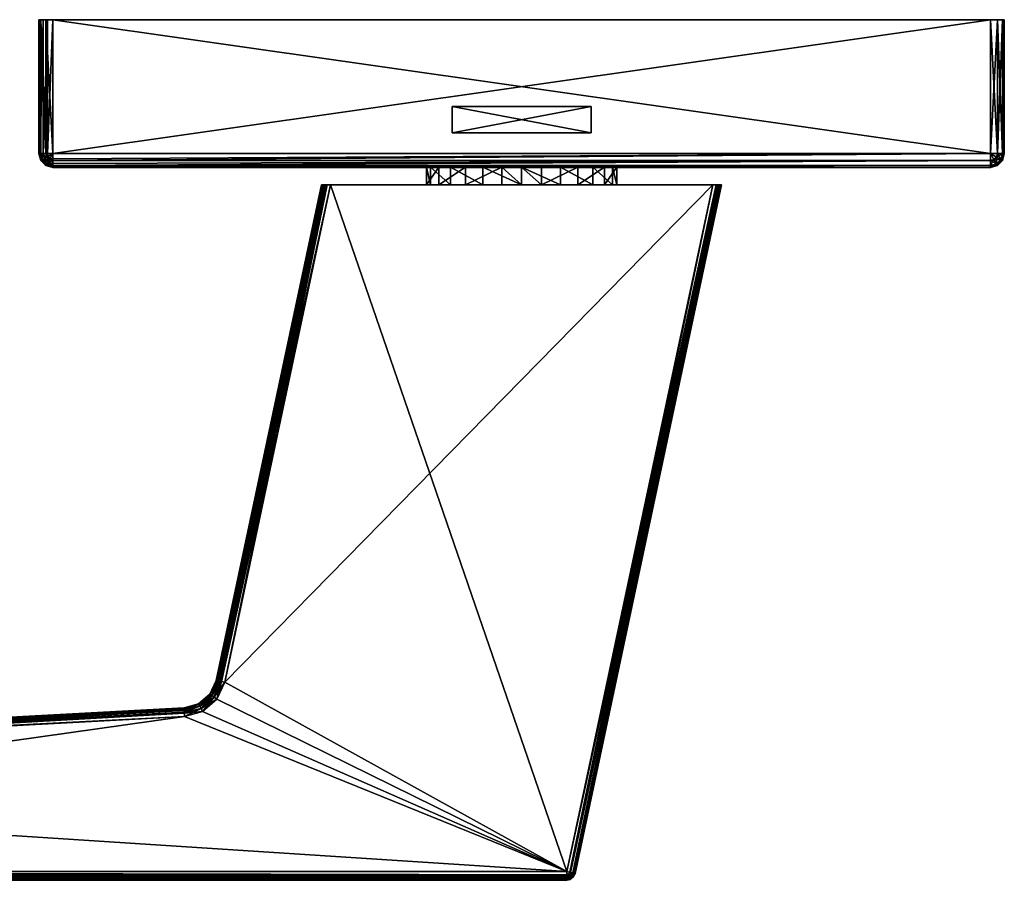
# Model space of a CAD drawing. Extents: x -183 to 183, y -229 to 0.
# Drawn here: x -129 to -72, y -50 to 0 of the extents above; entities that cross this region are included whole.
import ezdxf

# ---------------------------------------------------------------- set-up
doc = ezdxf.new("R2010")
doc.units = 0
for name, color, linetype in [('L2', 7, 'CONTINUOUS'), ('L4', 7, 'CONTINUOUS'), ('L6', 7, 'CONTINUOUS')]:
    doc.layers.add(name, color=color, linetype=linetype)

msp = doc.modelspace()

# ---------------------------------------------------------------- linework, layer by layer
at = {"layer": 'L2', "color": 254}
for points in [[(-127.75, -7.7, 77.7), (-127.75, 0, 77.7), (-127.75, -7.7, 1.300002)], [(-127.75, -7.7, 1.300002), (-127.75, 0, 77.7), (-127.75, 0, 1.300002)], [(-72.25, 0, 1.300002), (-73.05, 0, 0.499999), (-127.75, 0, 1.300002)], [(-72.25, 0, 1.300002), (-127.75, 0, 1.300002), (-72.25, 0, 77.7)], [(-72.25, 0, 77.7), (-127.75, 0, 1.300002), (-127.75, 0, 77.7)], [(-127.2561, 0, 0.560897), (-127.6891, 0, 0.993853), (-127.75, 0, 1.300002)], [(-127.2561, 0, 0.560897), (-127.75, 0, 1.300002), (-126.95, 0, 0.499999)], [(-126.95, 0, 0.499999), (-127.75, 0, 1.300002), (-73.05, 0, 0.499999)], [(-126.95, 0, 78.5), (-72.25, 0, 77.7), (-127.75, 0, 77.7)], [(-126.95, 0, 78.5), (-127.75, 0, 77.7), (-127.35, 0, 78.39282)], [(-127.35, 0, 78.39282), (-127.75, 0, 77.7), (-127.6428, 0, 78.1)], [(-127.75, -7.7, 1.300002), (-127.75, 0, 1.300002), (-127.6891, 0, 0.993853)], [(-127.75, -7.7, 1.300002), (-127.6891, 0, 0.993853), (-127.6891, -7.7, 0.993853)], [(-127.6428, -7.7, 78.1), (-127.6428, 0, 78.1), (-127.75, 0, 77.7)], [(-127.6428, -7.7, 78.1), (-127.75, 0, 77.7), (-127.75, -7.7, 77.7)], [(-127.5157, 0, 0.734316), (-127.6891, 0, 0.993853), (-127.2561, 0, 0.560897)], [(-127.6891, -7.7, 0.993853), (-127.6891, 0, 0.993853), (-127.5157, 0, 0.734316)], [(-127.6891, -7.7, 0.993853), (-127.5157, 0, 0.734316), (-127.5157, -7.7, 0.734316)], [(-127.35, -7.7, 78.39282), (-127.35, 0, 78.39282), (-127.6428, 0, 78.1)], [(-127.35, -7.7, 78.39282), (-127.6428, 0, 78.1), (-127.6428, -7.7, 78.1)], [(-127.5157, -7.7, 0.734316), (-127.5157, 0, 0.734316), (-127.2561, 0, 0.560897)], [(-127.5157, -7.7, 0.734316), (-127.2561, 0, 0.560897), (-127.2561, -7.7, 0.560897)], [(-126.95, -7.7, 78.5), (-126.95, 0, 78.5), (-127.35, 0, 78.39282)], [(-126.95, -7.7, 78.5), (-127.35, 0, 78.39282), (-127.35, -7.7, 78.39282)], [(-127.2561, -7.7, 0.560897), (-127.2561, 0, 0.560897), (-126.95, 0, 0.499999)], [(-127.2561, -7.7, 0.560897), (-126.95, 0, 0.499999), (-126.95, -7.7, 0.499999)], [(-126.95, -7.7, 0.499999), (-126.95, 0, 0.499999), (-73.05, -7.7, 0.499999)], [(-73.05, -7.7, 0.499999), (-126.95, 0, 0.499999), (-73.05, 0, 0.499999)], [(-73.05, -7.7, 78.5), (-73.05, 0, 78.5), (-126.95, -7.7, 78.5)], [(-126.95, -7.7, 78.5), (-73.05, 0, 78.5), (-126.95, 0, 78.5)], [(-73.05, 0, 78.5), (-72.25, 0, 77.7), (-126.95, 0, 78.5)], [(-72.65, 0, 0.60718), (-73.05, 0, 0.499999), (-72.25, 0, 1.300002)], [(-72.65, 0, 78.39282), (-72.35718, 0, 78.1), (-73.05, 0, 78.5)], [(-73.05, 0, 78.5), (-72.35718, 0, 78.1), (-72.25, 0, 77.7)], [(-72.65, -7.7, 78.39282), (-72.65, 0, 78.39282), (-73.05, 0, 78.5)], [(-72.65, -7.7, 78.39282), (-73.05, 0, 78.5), (-73.05, -7.7, 78.5)], [(-73.05, -7.7, 0.499999), (-73.05, 0, 0.499999), (-72.65, 0, 0.60718)], [(-73.05, -7.7, 0.499999), (-72.65, 0, 0.60718), (-72.65, -7.7, 0.60718)], [(-72.25, 0, 1.300002), (-72.35718, 0, 0.899999), (-72.65, 0, 0.60718)], [(-72.35718, -7.7, 78.1), (-72.35718, 0, 78.1), (-72.65, 0, 78.39282)], [(-72.35718, -7.7, 78.1), (-72.65, 0, 78.39282), (-72.65, -7.7, 78.39282)], [(-72.65, -7.7, 0.60718), (-72.65, 0, 0.60718), (-72.35718, 0, 0.899999)], [(-72.65, -7.7, 0.60718), (-72.35718, 0, 0.899999), (-72.35718, -7.7, 0.899999)], [(-72.25, -7.7, 77.7), (-72.25, 0, 77.7), (-72.35718, 0, 78.1)], [(-72.25, -7.7, 77.7), (-72.35718, 0, 78.1), (-72.35718, -7.7, 78.1)], [(-72.35718, -7.7, 0.899999), (-72.35718, 0, 0.899999), (-72.25, 0, 1.300002)], [(-72.35718, -7.7, 0.899999), (-72.25, 0, 1.300002), (-72.25, -7.7, 1.300002)], [(-72.25, -7.7, 1.300002), (-72.25, 0, 1.300002), (-72.25, -7.7, 77.7)], [(-72.25, -7.7, 77.7), (-72.25, 0, 1.300002), (-72.25, 0, 77.7)], [(-127.6891, -7.7, 0.993853), (-127.6428, -8.1, 1.300002), (-127.75, -7.7, 1.300002)], [(-127.6428, -8.1, 1.300002), (-127.6428, -8.1, 77.7), (-127.75, -7.7, 77.7)], [(-127.6428, -8.1, 1.300002), (-127.75, -7.7, 77.7), (-127.75, -7.7, 1.300002)], [(-127.6428, -8.1, 77.7), (-127.55, -8.04641, 78.1), (-127.75, -7.7, 77.7)], [(-127.75, -7.7, 77.7), (-127.55, -8.04641, 78.1), (-127.6428, -7.7, 78.1)], [(-127.5157, -7.7, 0.734316), (-127.5901, -8.069552, 0.993853), (-127.6891, -7.7, 0.993853)], [(-127.5901, -8.069552, 0.993853), (-127.6428, -8.1, 1.300002), (-127.6891, -7.7, 0.993853)], [(-127.55, -8.04641, 78.1), (-127.2964, -7.9, 78.39282), (-127.6428, -7.7, 78.1)], [(-127.6428, -7.7, 78.1), (-127.2964, -7.9, 78.39282), (-127.35, -7.7, 78.39282)], [(-127.4399, -7.982843, 0.734316), (-127.5901, -8.069552, 0.993853), (-127.5157, -7.7, 0.734316)], [(-127.55, -8.04641, 78.1), (-127.15, -8.04641, 78.39282), (-127.2964, -7.9, 78.39282)], [(-127.2561, -7.7, 0.560897), (-127.4399, -7.982843, 0.734316), (-127.5157, -7.7, 0.734316)], [(-127.2151, -7.853073, 0.560897), (-127.4399, -7.982843, 0.734316), (-127.2561, -7.7, 0.560897)], [(-127.2151, -7.853073, 0.560897), (-127.2328, -8.189898, 0.734316), (-127.4399, -7.982843, 0.734316)], [(-127.35, -7.7, 78.39282), (-127.2964, -7.9, 78.39282), (-126.95, -7.7, 78.5)], [(-127.15, -8.04641, 78.39282), (-126.95, -7.7, 78.5), (-127.2964, -7.9, 78.39282)], [(-126.95, -7.7, 0.499999), (-127.2151, -7.853073, 0.560897), (-127.2561, -7.7, 0.560897)], [(-127.1031, -7.965131, 0.560897), (-127.2328, -8.189898, 0.734316), (-127.2151, -7.853073, 0.560897)], [(-127.1031, -7.965131, 0.560897), (-127.2151, -7.853073, 0.560897), (-126.95, -7.7, 0.499999)], [(-127.15, -8.04641, 78.39282), (-126.95, -8.1, 78.39282), (-126.95, -7.7, 78.5)], [(-126.95, -8.006147, 0.560897), (-127.1031, -7.965131, 0.560897), (-126.95, -7.7, 0.499999)], [(-73.05, -8.1, 0.60718), (-126.95, -8.092412, 0.618538), (-73.05, -7.7, 0.499999)], [(-73.05, -7.7, 0.499999), (-126.95, -8.092412, 0.618538), (-126.95, -8.006147, 0.560897)], [(-73.05, -7.7, 0.499999), (-126.95, -8.006147, 0.560897), (-126.95, -7.7, 0.499999)], [(-126.95, -8.1, 78.39282), (-73.05, -8.1, 78.39282), (-73.05, -7.7, 78.5)], [(-126.95, -8.1, 78.39282), (-73.05, -7.7, 78.5), (-126.95, -7.7, 78.5)], [(-73.05, -7.7, 0.499999), (-72.85, -8.04641, 0.60718), (-73.05, -8.1, 0.60718)], [(-72.70359, -7.9, 0.60718), (-72.85, -8.04641, 0.60718), (-73.05, -7.7, 0.499999)], [(-72.65, -7.7, 0.60718), (-72.70359, -7.9, 0.60718), (-73.05, -7.7, 0.499999)], [(-72.70359, -7.9, 78.39282), (-72.65, -7.7, 78.39282), (-73.05, -7.7, 78.5)], [(-72.70359, -7.9, 78.39282), (-73.05, -7.7, 78.5), (-72.85, -8.04641, 78.39282)], [(-73.05, -8.1, 78.39282), (-72.85, -8.04641, 78.39282), (-73.05, -7.7, 78.5)], [(-72.70359, -7.9, 0.60718), (-72.45, -8.04641, 0.899999), (-72.85, -8.04641, 0.60718)], [(-72.70359, -8.3, 78.1), (-72.70359, -7.9, 78.39282), (-72.85, -8.04641, 78.39282)], [(-72.65, -7.7, 0.60718), (-72.35718, -7.7, 0.899999), (-72.70359, -7.9, 0.60718)], [(-72.70359, -7.9, 0.60718), (-72.35718, -7.7, 0.899999), (-72.45, -8.04641, 0.899999)], [(-72.45, -8.04641, 78.1), (-72.65, -7.7, 78.39282), (-72.70359, -7.9, 78.39282)], [(-72.45, -8.04641, 78.1), (-72.70359, -7.9, 78.39282), (-72.70359, -8.3, 78.1)], [(-72.35718, -7.7, 78.1), (-72.65, -7.7, 78.39282), (-72.45, -8.04641, 78.1)], [(-72.35718, -7.7, 0.899999), (-72.25, -7.7, 1.300002), (-72.45, -8.04641, 0.899999)], [(-72.45, -8.04641, 0.899999), (-72.25, -7.7, 1.300002), (-72.35718, -8.1, 1.300002)], [(-72.35718, -8.1, 77.7), (-72.35718, -7.7, 78.1), (-72.45, -8.04641, 78.1)], [(-72.35718, -8.1, 77.7), (-72.35718, -8.1, 1.300002), (-72.25, -7.7, 1.300002)], [(-72.35718, -8.1, 77.7), (-72.25, -7.7, 1.300002), (-72.25, -7.7, 77.7)], [(-72.25, -7.7, 77.7), (-72.35718, -7.7, 78.1), (-72.35718, -8.1, 77.7)], [(-127.6428, -8.1, 77.7), (-127.2964, -8.3, 78.1), (-127.55, -8.04641, 78.1)], [(-127.5901, -8.069552, 0.993853), (-127.35, -8.39282, 1.300002), (-127.6428, -8.1, 1.300002)], [(-127.35, -8.39282, 1.300002), (-127.35, -8.39282, 77.7), (-127.6428, -8.1, 77.7)], [(-127.35, -8.39282, 1.300002), (-127.6428, -8.1, 77.7), (-127.6428, -8.1, 1.300002)], [(-127.35, -8.39282, 77.7), (-127.2964, -8.3, 78.1), (-127.6428, -8.1, 77.7)], [(-127.4399, -7.982843, 0.734316), (-127.3196, -8.340082, 0.993853), (-127.5901, -8.069552, 0.993853)], [(-127.3196, -8.340082, 0.993853), (-127.35, -8.39282, 1.300002), (-127.5901, -8.069552, 0.993853)], [(-127.2964, -8.3, 78.1), (-127.15, -8.04641, 78.39282), (-127.55, -8.04641, 78.1)], [(-127.2328, -8.189898, 0.734316), (-127.3196, -8.340082, 0.993853), (-127.4399, -7.982843, 0.734316)], [(-127.35, -8.39282, 77.7), (-126.95, -8.39282, 78.1), (-127.2964, -8.3, 78.1)], [(-127.3196, -8.340082, 0.993853), (-126.95, -8.5, 1.300002), (-127.35, -8.39282, 1.300002)], [(-126.95, -8.5, 1.300002), (-126.95, -8.5, 77.7), (-127.35, -8.39282, 77.7)], [(-126.95, -8.5, 1.300002), (-127.35, -8.39282, 77.7), (-127.35, -8.39282, 1.300002)], [(-126.95, -8.5, 77.7), (-126.95, -8.39282, 78.1), (-127.35, -8.39282, 77.7)], [(-127.2328, -8.189898, 0.734316), (-126.95, -8.381464, 0.907587), (-127.3196, -8.340082, 0.993853)], [(-126.95, -8.381464, 0.907587), (-126.95, -8.439104, 0.993853), (-127.3196, -8.340082, 0.993853)], [(-126.95, -8.439104, 0.993853), (-126.95, -8.5, 1.300002), (-127.3196, -8.340082, 0.993853)], [(-127.2964, -8.3, 78.1), (-126.95, -8.1, 78.39282), (-127.15, -8.04641, 78.39282)], [(-126.95, -8.39282, 78.1), (-126.95, -8.1, 78.39282), (-127.2964, -8.3, 78.1)], [(-127.1031, -7.965131, 0.560897), (-126.95, -8.092412, 0.618538), (-127.2328, -8.189898, 0.734316)], [(-126.95, -8.092412, 0.618538), (-126.95, -8.265685, 0.734316), (-127.2328, -8.189898, 0.734316)], [(-126.95, -8.265685, 0.734316), (-126.95, -8.381464, 0.907587), (-127.2328, -8.189898, 0.734316)], [(-126.95, -8.006147, 0.560897), (-126.95, -8.092412, 0.618538), (-127.1031, -7.965131, 0.560897)], [(-73.05, -8.1, 0.60718), (-126.95, -8.265685, 0.734316), (-126.95, -8.092412, 0.618538)], [(-73.05, -8.39282, 0.899999), (-126.95, -8.381464, 0.907587), (-73.05, -8.1, 0.60718)], [(-126.95, -8.381464, 0.907587), (-126.95, -8.265685, 0.734316), (-73.05, -8.1, 0.60718)], [(-126.95, -8.39282, 78.1), (-73.05, -8.39282, 78.1), (-73.05, -8.1, 78.39282)], [(-126.95, -8.39282, 78.1), (-73.05, -8.1, 78.39282), (-126.95, -8.1, 78.39282)], [(-73.05, -8.39282, 0.899999), (-126.95, -8.439104, 0.993853), (-126.95, -8.381464, 0.907587)], [(-73.05, -8.5, 1.300002), (-126.95, -8.439104, 0.993853), (-73.05, -8.39282, 0.899999)], [(-126.95, -8.5, 77.7), (-73.05, -8.5, 77.7), (-73.05, -8.39282, 78.1)], [(-126.95, -8.5, 77.7), (-73.05, -8.39282, 78.1), (-126.95, -8.39282, 78.1)], [(-73.05, -8.5, 1.300002), (-126.95, -8.5, 1.300002), (-126.95, -8.439104, 0.993853)], [(-72.85, -8.04641, 0.60718), (-72.70359, -8.3, 0.899999), (-73.05, -8.1, 0.60718)], [(-72.70359, -8.3, 78.1), (-72.85, -8.04641, 78.39282), (-73.05, -8.39282, 78.1)], [(-73.05, -8.39282, 78.1), (-72.85, -8.04641, 78.39282), (-73.05, -8.1, 78.39282)], [(-73.05, -8.1, 0.60718), (-72.70359, -8.3, 0.899999), (-73.05, -8.39282, 0.899999)], [(-72.70359, -8.3, 0.899999), (-72.65, -8.39282, 1.300002), (-73.05, -8.39282, 0.899999)], [(-72.65, -8.39282, 77.7), (-72.70359, -8.3, 78.1), (-73.05, -8.5, 77.7)], [(-73.05, -8.5, 77.7), (-72.70359, -8.3, 78.1), (-73.05, -8.39282, 78.1)], [(-73.05, -8.39282, 0.899999), (-72.65, -8.39282, 1.300002), (-73.05, -8.5, 1.300002)], [(-73.05, -8.5, 77.7), (-73.05, -8.5, 1.300002), (-72.65, -8.39282, 1.300002)], [(-73.05, -8.5, 77.7), (-72.65, -8.39282, 1.300002), (-72.65, -8.39282, 77.7)], [(-72.85, -8.04641, 0.60718), (-72.45, -8.04641, 0.899999), (-72.70359, -8.3, 0.899999)], [(-72.45, -8.04641, 0.899999), (-72.35718, -8.1, 1.300002), (-72.70359, -8.3, 0.899999)], [(-72.65, -8.39282, 77.7), (-72.45, -8.04641, 78.1), (-72.70359, -8.3, 78.1)], [(-72.70359, -8.3, 0.899999), (-72.35718, -8.1, 1.300002), (-72.65, -8.39282, 1.300002)], [(-72.35718, -8.1, 77.7), (-72.45, -8.04641, 78.1), (-72.65, -8.39282, 77.7)], [(-72.65, -8.39282, 77.7), (-72.65, -8.39282, 1.300002), (-72.35718, -8.1, 1.300002)], [(-72.65, -8.39282, 77.7), (-72.35718, -8.1, 1.300002), (-72.35718, -8.1, 77.7)], [(-126.95, -8.5, 77.7), (-126.95, -8.5, 1.300002), (-73.05, -8.5, 77.7)], [(-73.05, -8.5, 77.7), (-126.95, -8.5, 1.300002), (-73.05, -8.5, 1.300002)]]:
    msp.add_3dface(points, dxfattribs=at)
at = {"layer": 'L4', "color": 10}
for points in [[(-104, -5, 78.51), (-96, -5, 78.51), (-104, -5, 78.41)], [(-104, -5, 78.41), (-96, -5, 78.51), (-96, -5, 78.41)], [(-104, -6.5, 78.51), (-104, -5, 78.51), (-104, -6.5, 78.41)], [(-104, -6.5, 78.41), (-104, -5, 78.51), (-104, -5, 78.41)], [(-104, -5, 78.51), (-104, -6.5, 78.51), (-96, -5, 78.51)], [(-96, -5, 78.51), (-104, -6.5, 78.51), (-96, -6.5, 78.51)], [(-104, -6.5, 78.41), (-104, -5, 78.41), (-96, -6.5, 78.41)], [(-96, -6.5, 78.41), (-104, -5, 78.41), (-96, -5, 78.41)], [(-96, -5, 78.51), (-96, -6.5, 78.51), (-96, -5, 78.41)], [(-96, -5, 78.41), (-96, -6.5, 78.51), (-96, -6.5, 78.41)], [(-96, -6.5, 78.51), (-104, -6.5, 78.51), (-96, -6.5, 78.41)], [(-96, -6.5, 78.41), (-104, -6.5, 78.51), (-104, -6.5, 78.41)]]:
    msp.add_3dface(points, dxfattribs=at)
at = {"layer": 'L6', "color": 254}
for points in [[(-104.7631, -8.49, 48.25), (-104.7631, -9.5, 48.25), (-105.4699, -9.5, 50.42509)], [(-104.7631, -8.49, 48.25), (-105.4699, -9.5, 50.42509), (-105.4699, -8.49, 50.42509)], [(-105.4699, -8.49, 50.42509), (-105.4699, -9.5, 50.42509), (-105.2308, -9.5, 52.69959)], [(-105.4699, -8.49, 50.42509), (-105.2308, -9.5, 52.69959), (-105.2308, -8.49, 52.69959)], [(-104.0873, -8.49, 54.68022), (-104.7631, -8.49, 48.25), (-105.4699, -8.49, 50.42509)], [(-104.0873, -8.49, 54.68022), (-105.4699, -8.49, 50.42509), (-105.2308, -8.49, 52.69959)], [(-105.2308, -8.49, 52.69959), (-105.2308, -9.5, 52.69959), (-104.0873, -9.5, 54.68022)], [(-105.2308, -8.49, 52.69959), (-104.0873, -9.5, 54.68022), (-104.0873, -8.49, 54.68022)], [(-103.2328, -8.49, 46.55041), (-103.2328, -9.5, 46.55041), (-104.7631, -9.5, 48.25)], [(-103.2328, -8.49, 46.55041), (-104.7631, -9.5, 48.25), (-104.7631, -8.49, 48.25)], [(-102.2371, -8.49, 56.0245), (-103.2328, -8.49, 46.55041), (-104.7631, -8.49, 48.25)], [(-102.2371, -8.49, 56.0245), (-104.7631, -8.49, 48.25), (-104.0873, -8.49, 54.68022)], [(-104.0873, -8.49, 54.68022), (-104.0873, -9.5, 54.68022), (-102.2371, -9.5, 56.0245)], [(-104.0873, -8.49, 54.68022), (-102.2371, -9.5, 56.0245), (-102.2371, -8.49, 56.0245)], [(-101.1435, -8.49, 45.62019), (-101.1435, -9.5, 45.62019), (-103.2328, -9.5, 46.55041)], [(-101.1435, -8.49, 45.62019), (-103.2328, -9.5, 46.55041), (-103.2328, -8.49, 46.55041)], [(-100, -8.49, 56.5), (-101.1435, -8.49, 45.62019), (-103.2328, -8.49, 46.55041)], [(-100, -8.49, 56.5), (-103.2328, -8.49, 46.55041), (-102.2371, -8.49, 56.0245)], [(-102.2371, -8.49, 56.0245), (-102.2371, -9.5, 56.0245), (-100, -9.5, 56.5)], [(-102.2371, -8.49, 56.0245), (-100, -9.5, 56.5), (-100, -8.49, 56.5)], [(-101.1435, -8.49, 45.62019), (-100, -8.49, 45.5), (-100, -9.5, 45.5)], [(-100, -9.5, 45.5), (-101.1435, -9.5, 45.62019), (-101.1435, -8.49, 45.62019)], [(-100, -8.49, 45.5), (-101.1435, -8.49, 45.62019), (-100, -8.49, 56.5)], [(-100, -9.5, 45.5), (-100, -8.49, 45.5), (-98.85649, -9.5, 45.62019)], [(-100, -8.49, 56.5), (-100, -9.5, 56.5), (-97.76295, -9.5, 56.0245)], [(-100, -8.49, 56.5), (-97.76295, -9.5, 56.0245), (-97.76295, -8.49, 56.0245)], [(-98.85649, -8.49, 45.62019), (-98.85649, -9.5, 45.62019), (-100, -8.49, 45.5)], [(-100, -8.49, 45.5), (-100, -8.49, 56.5), (-98.85649, -8.49, 45.62019)], [(-98.85649, -8.49, 45.62019), (-100, -8.49, 56.5), (-97.76295, -8.49, 56.0245)], [(-96.76718, -8.49, 46.55041), (-96.76718, -9.5, 46.55041), (-98.85649, -9.5, 45.62019)], [(-96.76718, -8.49, 46.55041), (-98.85649, -9.5, 45.62019), (-98.85649, -8.49, 45.62019)], [(-98.85649, -8.49, 45.62019), (-97.76295, -8.49, 56.0245), (-96.76718, -8.49, 46.55041)], [(-97.76295, -8.49, 56.0245), (-97.76295, -9.5, 56.0245), (-95.9127, -9.5, 54.68022)], [(-97.76295, -8.49, 56.0245), (-95.9127, -9.5, 54.68022), (-95.9127, -8.49, 54.68022)], [(-96.76718, -8.49, 46.55041), (-97.76295, -8.49, 56.0245), (-95.9127, -8.49, 54.68022)], [(-95.23686, -8.49, 48.25), (-95.23686, -9.5, 48.25), (-96.76718, -9.5, 46.55041)], [(-95.23686, -8.49, 48.25), (-96.76718, -9.5, 46.55041), (-96.76718, -8.49, 46.55041)], [(-96.76718, -8.49, 46.55041), (-95.9127, -8.49, 54.68022), (-95.23686, -8.49, 48.25)], [(-95.9127, -8.49, 54.68022), (-95.9127, -9.5, 54.68022), (-94.76919, -9.5, 52.69959)], [(-95.9127, -8.49, 54.68022), (-94.76919, -9.5, 52.69959), (-94.76919, -8.49, 52.69959)], [(-95.23686, -8.49, 48.25), (-95.9127, -8.49, 54.68022), (-94.76919, -8.49, 52.69959)], [(-94.53013, -8.49, 50.42509), (-94.53013, -9.5, 50.42509), (-95.23686, -9.5, 48.25)], [(-94.53013, -8.49, 50.42509), (-95.23686, -9.5, 48.25), (-95.23686, -8.49, 48.25)], [(-95.23686, -8.49, 48.25), (-94.76919, -8.49, 52.69959), (-94.53013, -8.49, 50.42509)], [(-94.76919, -8.49, 52.69959), (-94.76919, -9.5, 52.69959), (-94.53013, -9.5, 50.42509)], [(-94.76919, -8.49, 52.69959), (-94.53013, -9.5, 50.42509), (-94.53013, -8.49, 50.42509)], [(-111.5, -9.5, 39.5), (-117.5208, -38.00886, 39.30866), (-117.5581, -38.00095, 39.5)], [(-117.5581, -38.00095, 62.5), (-117.5208, -38.00886, 62.69135), (-111.5, -9.5, 62.5)], [(-117.5581, -38.00095, 39.5), (-117.5581, -38.00095, 62.5), (-111.5, -9.5, 39.5)], [(-111.5, -9.5, 39.5), (-117.5581, -38.00095, 62.5), (-111.5, -9.5, 62.5)], [(-111.5, -9.5, 39.5), (-117.4856, -38.01635, 39.25474), (-117.5208, -38.00886, 39.30866)], [(-111.5, -9.5, 62.5), (-117.5208, -38.00886, 62.69135), (-111.4494, -9.5, 62.68834)], [(-117.4148, -38.0314, 62.85355), (-111.3379, -9.5, 62.84164), (-117.5208, -38.00886, 62.69135)], [(-117.5208, -38.00886, 62.69135), (-111.3379, -9.5, 62.84164), (-111.4339, -9.5, 62.74587)], [(-117.5208, -38.00886, 62.69135), (-111.4339, -9.5, 62.74587), (-111.4494, -9.5, 62.68834)], [(-111.4339, -9.5, 39.25413), (-111.4306, -9.5, 39.25085), (-117.4856, -38.01635, 39.25474)], [(-111.4306, -9.5, 39.25085), (-117.4148, -38.0314, 39.14645), (-117.4856, -38.01635, 39.25474)], [(-111.4339, -9.5, 39.25413), (-117.4856, -38.01635, 39.25474), (-111.5, -9.5, 39.5)], [(-111.4306, -9.5, 39.25085), (-117.3089, -38.05391, 39.07409), (-117.4148, -38.0314, 39.14645)], [(-111.1807, -9.5, 62.94873), (-111.2487, -9.5, 62.93059), (-117.4148, -38.0314, 62.85355)], [(-117.4148, -38.0314, 62.85355), (-111.2487, -9.5, 62.93059), (-111.3379, -9.5, 62.84164)], [(-117.4148, -38.0314, 62.85355), (-117.2561, -38.06512, 62.96194), (-111.1807, -9.5, 62.94873)], [(-111.2487, -9.5, 39.06941), (-111.2441, -9.5, 39.06819), (-117.3089, -38.05391, 39.07409)], [(-117.3089, -38.05391, 39.07409), (-111.2441, -9.5, 39.06819), (-117.2561, -38.06512, 39.03806)], [(-111.2487, -9.5, 39.06941), (-117.3089, -38.05391, 39.07409), (-111.4306, -9.5, 39.25085)], [(-117.2561, -38.06512, 39.03806), (-111.2441, -9.5, 39.06819), (-110.9888, -9.5, 39)], [(-117.2561, -38.06512, 39.03806), (-110.9888, -9.5, 39), (-117.069, -38.1049, 39)], [(-111.1807, -9.5, 62.94873), (-117.2561, -38.06512, 62.96194), (-117.069, -38.1049, 63)], [(-111.1807, -9.5, 62.94873), (-117.069, -38.1049, 63), (-110.9888, -9.5, 63)], [(-97.40715, -49, 63), (-110.9888, -9.5, 63), (-117.069, -38.1049, 63)], [(-110.9888, -9.5, 39), (-89.01117, -9.5, 39), (-117.069, -38.1049, 39)], [(-117.069, -38.1049, 39), (-89.01117, -9.5, 39), (-97.40715, -49, 39)], [(-102.2371, -9.5, 56.0245), (-104.0873, -9.5, 54.68022), (-111.5, -9.5, 62.5)], [(-111.5, -9.5, 62.5), (-104.0873, -9.5, 54.68022), (-105.2308, -9.5, 52.69959)], [(-111.5, -9.5, 62.5), (-105.2308, -9.5, 52.69959), (-111.5, -9.5, 39.5)], [(-105.2308, -9.5, 52.69959), (-105.4699, -9.5, 50.42509), (-111.5, -9.5, 39.5)], [(-111.5, -9.5, 39.5), (-105.4699, -9.5, 50.42509), (-104.7631, -9.5, 48.25)], [(-111.5, -9.5, 39.5), (-104.7631, -9.5, 48.25), (-111.4339, -9.5, 39.25413)], [(-111.5, -9.5, 62.5), (-111.4494, -9.5, 62.68834), (-102.2371, -9.5, 56.0245)], [(-102.2371, -9.5, 56.0245), (-111.4494, -9.5, 62.68834), (-111.4339, -9.5, 62.74587)], [(-111.4339, -9.5, 39.25413), (-104.7631, -9.5, 48.25), (-103.2328, -9.5, 46.55041)], [(-111.4339, -9.5, 39.25413), (-103.2328, -9.5, 46.55041), (-111.4306, -9.5, 39.25085)], [(-102.2371, -9.5, 56.0245), (-111.4339, -9.5, 62.74587), (-111.3379, -9.5, 62.84164)], [(-111.4306, -9.5, 39.25085), (-103.2328, -9.5, 46.55041), (-111.2441, -9.5, 39.06819)], [(-111.4306, -9.5, 39.25085), (-111.2441, -9.5, 39.06819), (-111.2487, -9.5, 39.06941)], [(-111.1807, -9.5, 62.94873), (-102.2371, -9.5, 56.0245), (-111.3379, -9.5, 62.84164)], [(-111.1807, -9.5, 62.94873), (-111.3379, -9.5, 62.84164), (-111.2487, -9.5, 62.93059)], [(-103.2328, -9.5, 46.55041), (-110.9888, -9.5, 39), (-111.2441, -9.5, 39.06819)], [(-110.9888, -9.5, 63), (-102.2371, -9.5, 56.0245), (-111.1807, -9.5, 62.94873)], [(-89.01117, -9.5, 63), (-100, -9.5, 56.5), (-110.9888, -9.5, 63)], [(-110.9888, -9.5, 63), (-100, -9.5, 56.5), (-102.2371, -9.5, 56.0245)], [(-103.2328, -9.5, 46.55041), (-101.1435, -9.5, 45.62019), (-110.9888, -9.5, 39)], [(-110.9888, -9.5, 39), (-101.1435, -9.5, 45.62019), (-100, -9.5, 45.5)], [(-110.9888, -9.5, 39), (-100, -9.5, 45.5), (-89.01117, -9.5, 39)], [(-89.01117, -9.5, 63), (-110.9888, -9.5, 63), (-97.40715, -49, 63)], [(-89.01117, -9.5, 63), (-97.76295, -9.5, 56.0245), (-100, -9.5, 56.5)], [(-89.01117, -9.5, 39), (-100, -9.5, 45.5), (-98.85649, -9.5, 45.62019)], [(-89.01117, -9.5, 39), (-98.85649, -9.5, 45.62019), (-96.76718, -9.5, 46.55041)], [(-88.55061, -9.5, 62.68834), (-95.9127, -9.5, 54.68022), (-97.76295, -9.5, 56.0245)], [(-88.55061, -9.5, 62.68834), (-97.76295, -9.5, 56.0245), (-88.66213, -9.5, 62.84164)], [(-88.81927, -9.5, 62.94873), (-88.66213, -9.5, 62.84164), (-97.76295, -9.5, 56.0245)], [(-88.81927, -9.5, 62.94873), (-97.76295, -9.5, 56.0245), (-89.01117, -9.5, 63)], [(-88.81927, -9.5, 39.05126), (-97.22, -49.03978, 39.03806), (-97.40715, -49, 39)], [(-88.81927, -9.5, 39.05126), (-97.40715, -49, 39), (-89.01117, -9.5, 39)], [(-97.40715, -49, 63), (-97.22, -49.03978, 62.96194), (-89.01117, -9.5, 63)], [(-97.18961, -49.04624, 39.05882), (-97.22, -49.03978, 39.03806), (-88.81927, -9.5, 39.05126)], [(-89.01117, -9.5, 63), (-97.22, -49.03978, 62.96194), (-88.81927, -9.5, 62.94873)], [(-88.81927, -9.5, 62.94873), (-97.22, -49.03978, 62.96194), (-88.75134, -9.5, 62.93059)], [(-88.75134, -9.5, 62.93059), (-97.22, -49.03978, 62.96194), (-97.18961, -49.04624, 62.94119)], [(-88.75134, -9.5, 39.06941), (-97.06133, -49.07351, 39.14645), (-97.18961, -49.04624, 39.05882)], [(-88.75134, -9.5, 39.06941), (-97.18961, -49.04624, 39.05882), (-88.81927, -9.5, 39.05126)], [(-88.75134, -9.5, 62.93059), (-97.18961, -49.04624, 62.94119), (-88.66213, -9.5, 62.84164)], [(-88.66213, -9.5, 62.84164), (-97.18961, -49.04624, 62.94119), (-97.06133, -49.07351, 62.85355)], [(-88.66213, -9.5, 39.15836), (-97.01706, -49.08292, 39.21418), (-97.06133, -49.07351, 39.14645)], [(-88.66213, -9.5, 39.15836), (-97.06133, -49.07351, 39.14645), (-88.75134, -9.5, 39.06941)], [(-88.66213, -9.5, 62.84164), (-97.06133, -49.07351, 62.85355), (-88.56607, -9.5, 62.74587)], [(-88.56607, -9.5, 62.74587), (-97.06133, -49.07351, 62.85355), (-97.01706, -49.08292, 62.78583)], [(-88.56607, -9.5, 39.25413), (-96.95531, -49.09604, 39.30866), (-97.01706, -49.08292, 39.21418)], [(-88.56607, -9.5, 39.25413), (-97.01706, -49.08292, 39.21418), (-88.66213, -9.5, 39.15836)], [(-88.56607, -9.5, 62.74587), (-97.01706, -49.08292, 62.78583), (-88.55061, -9.5, 62.68834)], [(-97.01706, -49.08292, 62.78583), (-96.98665, -49.08938, 62.7393), (-88.55061, -9.5, 62.68834)], [(-88.55061, -9.5, 62.68834), (-96.98665, -49.08938, 62.7393), (-96.95531, -49.09604, 62.69135)], [(-88.55061, -9.5, 39.31167), (-96.95314, -49.09651, 39.31982), (-96.95531, -49.09604, 39.30866)], [(-88.55061, -9.5, 39.31167), (-96.95531, -49.09604, 39.30866), (-88.56607, -9.5, 39.25413)], [(-88.55061, -9.5, 62.68834), (-96.95531, -49.09604, 62.69135), (-88.5, -9.5, 62.5)], [(-88.5, -9.5, 62.5), (-96.95531, -49.09604, 62.69135), (-96.94317, -49.09862, 62.62895)], [(-96.93307, -49.10077, 39.42298), (-96.95314, -49.09651, 39.31982), (-88.55061, -9.5, 39.31167)], [(-88.5, -9.5, 62.5), (-96.94317, -49.09862, 62.62895), (-96.92863, -49.10171, 62.55419)], [(-88.55061, -9.5, 39.31167), (-96.91808, -49.10396, 39.5), (-96.93307, -49.10077, 39.42298)], [(-96.92863, -49.10171, 62.55419), (-96.91808, -49.10396, 62.5), (-88.5, -9.5, 62.5)], [(-88.5, -9.5, 39.5), (-96.91808, -49.10396, 39.5), (-88.55061, -9.5, 39.31167)], [(-88.5, -9.5, 39.5), (-88.5, -9.5, 62.5), (-96.91808, -49.10396, 39.5)], [(-96.91808, -49.10396, 39.5), (-88.5, -9.5, 62.5), (-96.91808, -49.10396, 62.5)], [(-88.81927, -9.5, 39.05126), (-89.01117, -9.5, 39), (-96.76718, -9.5, 46.55041)], [(-88.66213, -9.5, 39.15836), (-88.81927, -9.5, 39.05126), (-96.76718, -9.5, 46.55041)], [(-88.66213, -9.5, 39.15836), (-96.76718, -9.5, 46.55041), (-88.56607, -9.5, 39.25413)], [(-88.56607, -9.5, 39.25413), (-96.76718, -9.5, 46.55041), (-95.23686, -9.5, 48.25)], [(-88.5, -9.5, 62.5), (-94.76919, -9.5, 52.69959), (-95.9127, -9.5, 54.68022)], [(-88.5, -9.5, 62.5), (-95.9127, -9.5, 54.68022), (-88.55061, -9.5, 62.68834)], [(-88.56607, -9.5, 39.25413), (-95.23686, -9.5, 48.25), (-88.55061, -9.5, 39.31167)], [(-88.55061, -9.5, 39.31167), (-95.23686, -9.5, 48.25), (-94.53013, -9.5, 50.42509)], [(-94.53013, -9.5, 50.42509), (-94.76919, -9.5, 52.69959), (-88.5, -9.5, 62.5)], [(-88.55061, -9.5, 39.31167), (-94.53013, -9.5, 50.42509), (-88.5, -9.5, 39.5)], [(-88.5, -9.5, 39.5), (-94.53013, -9.5, 50.42509), (-88.5, -9.5, 62.5)], [(-88.75134, -9.5, 39.06941), (-88.81927, -9.5, 39.05126), (-88.66213, -9.5, 39.15836)], [(-88.75134, -9.5, 62.93059), (-88.66213, -9.5, 62.84164), (-88.81927, -9.5, 62.94873)], [(-88.66213, -9.5, 62.84164), (-88.56607, -9.5, 62.74587), (-88.55061, -9.5, 62.68834)], [(-117.5208, -38.00886, 39.30866), (-117.9166, -38.78805, 39.5), (-117.5581, -38.00095, 39.5)], [(-117.8861, -38.81094, 62.69135), (-117.5581, -38.00095, 62.5), (-117.9166, -38.78805, 62.5)], [(-117.5581, -38.00095, 62.5), (-117.5581, -38.00095, 39.5), (-117.9166, -38.78805, 39.5)], [(-117.5581, -38.00095, 62.5), (-117.9166, -38.78805, 39.5), (-117.9166, -38.78805, 62.5)], [(-117.8861, -38.81094, 39.30866), (-117.9166, -38.78805, 39.5), (-117.5208, -38.00886, 39.30866)], [(-117.8861, -38.81094, 62.69135), (-117.5208, -38.00886, 62.69135), (-117.5581, -38.00095, 62.5)], [(-117.5208, -38.00886, 39.30866), (-117.4856, -38.01635, 39.25474), (-117.8861, -38.81094, 39.30866)], [(-117.7996, -38.87613, 62.85355), (-117.5208, -38.00886, 62.69135), (-117.8861, -38.81094, 62.69135)], [(-117.8861, -38.81094, 39.30866), (-117.4856, -38.01635, 39.25474), (-117.7996, -38.87613, 39.14645)], [(-117.7996, -38.87613, 62.85355), (-117.4148, -38.0314, 62.85355), (-117.5208, -38.00886, 62.69135)], [(-117.4856, -38.01635, 39.25474), (-117.4148, -38.0314, 39.14645), (-117.7996, -38.87613, 39.14645)], [(-117.7996, -38.87613, 39.14645), (-117.4148, -38.0314, 39.14645), (-117.3089, -38.05391, 39.07409)], [(-117.67, -38.97369, 62.96194), (-117.4148, -38.0314, 62.85355), (-117.7996, -38.87613, 62.85355)], [(-117.3089, -38.05391, 39.07409), (-117.67, -38.97369, 39.03806), (-117.7996, -38.87613, 39.14645)], [(-117.67, -38.97369, 62.96194), (-117.2561, -38.06512, 62.96194), (-117.4148, -38.0314, 62.85355)], [(-117.3089, -38.05391, 39.07409), (-117.2561, -38.06512, 39.03806), (-117.67, -38.97369, 39.03806)], [(-117.069, -38.1049, 39), (-117.67, -38.97369, 39.03806), (-117.2561, -38.06512, 39.03806)], [(-117.5171, -39.08878, 63), (-117.2561, -38.06512, 62.96194), (-117.67, -38.97369, 62.96194)], [(-117.5171, -39.08878, 39), (-117.67, -38.97369, 39.03806), (-117.069, -38.1049, 39)], [(-117.5171, -39.08878, 63), (-117.069, -38.1049, 63), (-117.2561, -38.06512, 62.96194)], [(-97.40715, -49, 63), (-117.069, -38.1049, 63), (-117.5171, -39.08878, 63)], [(-117.069, -38.1049, 39), (-97.40715, -49, 39), (-117.5171, -39.08878, 39)], [(-117.8861, -38.81094, 39.30866), (-118.5739, -39.35019, 39.5), (-117.9166, -38.78805, 39.5)], [(-118.556, -39.38378, 62.69135), (-117.9166, -38.78805, 62.5), (-118.5739, -39.35019, 62.5)], [(-117.9166, -38.78805, 62.5), (-117.9166, -38.78805, 39.5), (-118.5739, -39.35019, 39.5)], [(-117.9166, -38.78805, 62.5), (-118.5739, -39.35019, 39.5), (-118.5739, -39.35019, 62.5)], [(-118.556, -39.38378, 39.30866), (-118.5739, -39.35019, 39.5), (-117.8861, -38.81094, 39.30866)], [(-118.556, -39.38378, 62.69135), (-117.8861, -38.81094, 62.69135), (-117.9166, -38.78805, 62.5)], [(-117.8861, -38.81094, 39.30866), (-117.7996, -38.87613, 39.14645), (-118.556, -39.38378, 39.30866)], [(-118.505, -39.47943, 62.85355), (-117.8861, -38.81094, 62.69135), (-118.556, -39.38378, 62.69135)], [(-117.7996, -38.87613, 39.14645), (-118.505, -39.47943, 39.14645), (-118.556, -39.38378, 39.30866)], [(-118.505, -39.47943, 62.85355), (-117.7996, -38.87613, 62.85355), (-117.8861, -38.81094, 62.69135)], [(-117.7996, -38.87613, 39.14645), (-117.67, -38.97369, 39.03806), (-118.505, -39.47943, 39.14645)], [(-118.4287, -39.62259, 62.96194), (-117.7996, -38.87613, 62.85355), (-118.505, -39.47943, 62.85355)], [(-117.67, -38.97369, 39.03806), (-118.4287, -39.62259, 39.03806), (-118.505, -39.47943, 39.14645)], [(-118.4287, -39.62259, 62.96194), (-117.67, -38.97369, 62.96194), (-117.7996, -38.87613, 62.85355)], [(-117.5171, -39.08878, 39), (-118.4287, -39.62259, 39.03806), (-117.67, -38.97369, 39.03806)], [(-118.3387, -39.79145, 63), (-117.67, -38.97369, 62.96194), (-118.4287, -39.62259, 62.96194)], [(-118.3387, -39.79145, 63), (-117.5171, -39.08878, 63), (-117.67, -38.97369, 62.96194)], [(-182.5255, -43.04139, 39.25029), (-182.5291, -42.97457, 39.5), (-119.407, -39.58225, 39.5)], [(-182.5291, -42.97457, 62.5), (-119.405, -39.62025, 62.69135), (-119.407, -39.58225, 62.5)], [(-182.5291, -42.97457, 39.5), (-182.5291, -42.97457, 62.5), (-119.407, -39.58225, 39.5)], [(-119.407, -39.58225, 39.5), (-182.5291, -42.97457, 62.5), (-119.407, -39.58225, 62.5)], [(-182.5264, -43.02482, 62.68781), (-119.405, -39.62025, 62.69135), (-182.5291, -42.97457, 62.5)], [(-182.5264, -43.02482, 62.68781), (-119.4031, -39.65622, 62.74526), (-119.405, -39.62025, 62.69135)], [(-182.5255, -43.04139, 39.25029), (-119.407, -39.58225, 39.5), (-182.5255, -43.04146, 39.25)], [(-119.407, -39.58225, 39.5), (-119.405, -39.62025, 39.30866), (-182.5255, -43.04146, 39.25)], [(-182.5255, -43.04146, 39.25), (-119.405, -39.62025, 39.30866), (-119.4031, -39.65622, 39.25474)], [(-118.556, -39.38378, 39.30866), (-119.407, -39.58225, 39.5), (-118.5739, -39.35019, 39.5)], [(-119.405, -39.62025, 62.69135), (-118.5739, -39.35019, 62.5), (-119.407, -39.58225, 62.5)], [(-118.5739, -39.35019, 62.5), (-118.5739, -39.35019, 39.5), (-119.407, -39.58225, 39.5)], [(-118.5739, -39.35019, 62.5), (-119.407, -39.58225, 39.5), (-119.407, -39.58225, 62.5)], [(-119.405, -39.62025, 39.30866), (-119.407, -39.58225, 39.5), (-118.556, -39.38378, 39.30866)], [(-119.405, -39.62025, 62.69135), (-118.556, -39.38378, 62.69135), (-118.5739, -39.35019, 62.5)], [(-118.556, -39.38378, 39.30866), (-119.4031, -39.65622, 39.25474), (-119.405, -39.62025, 39.30866)], [(-119.4031, -39.65622, 62.74526), (-118.556, -39.38378, 62.69135), (-119.405, -39.62025, 62.69135)], [(-118.556, -39.38378, 39.30866), (-118.505, -39.47943, 39.14645), (-119.4031, -39.65622, 39.25474)], [(-119.4031, -39.65622, 62.74526), (-118.505, -39.47943, 62.85355), (-118.556, -39.38378, 62.69135)], [(-118.505, -39.47943, 39.14645), (-119.3992, -39.72848, 39.14645), (-119.4031, -39.65622, 39.25474)], [(-119.3992, -39.72848, 62.85355), (-118.505, -39.47943, 62.85355), (-119.4031, -39.65622, 62.74526)], [(-118.505, -39.47943, 39.14645), (-119.3934, -39.83662, 39.07409), (-119.3992, -39.72848, 39.14645)], [(-119.3934, -39.83662, 62.92591), (-118.505, -39.47943, 62.85355), (-119.3992, -39.72848, 62.85355)], [(-118.4287, -39.62259, 39.03806), (-119.3934, -39.83662, 39.07409), (-118.505, -39.47943, 39.14645)], [(-119.3934, -39.83662, 62.92591), (-118.4287, -39.62259, 62.96194), (-118.505, -39.47943, 62.85355)], [(-118.4287, -39.62259, 39.03806), (-119.3905, -39.89046, 39.03806), (-119.3934, -39.83662, 39.07409)], [(-119.3905, -39.89046, 62.96194), (-118.4287, -39.62259, 62.96194), (-119.3934, -39.83662, 62.92591)], [(-118.3387, -39.79145, 39), (-119.3905, -39.89046, 39.03806), (-118.4287, -39.62259, 39.03806)], [(-119.3802, -40.08152, 63), (-118.4287, -39.62259, 62.96194), (-119.3905, -39.89046, 62.96194)], [(-118.3387, -39.79145, 63), (-118.4287, -39.62259, 62.96194), (-119.3802, -40.08152, 63)], [(-118.3387, -39.79145, 39), (-118.4287, -39.62259, 39.03806), (-117.5171, -39.08878, 39)], [(-118.3387, -39.79145, 63), (-97.40715, -49, 63), (-117.5171, -39.08878, 63)], [(-117.5171, -39.08878, 39), (-97.40715, -49, 39), (-118.3387, -39.79145, 39)], [(-182.5255, -43.04146, 62.75), (-119.4031, -39.65622, 62.74526), (-182.5264, -43.02482, 62.68781)], [(-182.5255, -43.04146, 39.25), (-119.4031, -39.65622, 39.25474), (-182.5157, -43.224, 39.0672)], [(-182.5255, -43.04146, 62.75), (-119.3992, -39.72848, 62.85355), (-119.4031, -39.65622, 62.74526)], [(-182.5206, -43.1326, 62.84127), (-119.3992, -39.72848, 62.85355), (-182.5255, -43.04146, 62.75)], [(-182.5206, -43.1326, 62.84127), (-119.3934, -39.83662, 62.92591), (-119.3992, -39.72848, 62.85355)], [(-182.5157, -43.22421, 62.93301), (-119.3934, -39.83662, 62.92591), (-182.5206, -43.1326, 62.84127)], [(-182.5157, -43.224, 39.0672), (-119.4031, -39.65622, 39.25474), (-119.3992, -39.72848, 39.14645)], [(-182.5157, -43.224, 39.0672), (-119.3992, -39.72848, 39.14645), (-182.5157, -43.22421, 39.06699)], [(-182.5157, -43.22421, 39.06699), (-119.3992, -39.72848, 39.14645), (-119.3934, -39.83662, 39.07409)], [(-182.5157, -43.22421, 39.06699), (-119.3934, -39.83662, 39.07409), (-182.5023, -43.47385, 39)], [(-182.5157, -43.22421, 62.93301), (-119.3905, -39.89046, 62.96194), (-119.3934, -39.83662, 62.92591)], [(-182.5124, -43.28585, 62.94955), (-119.3905, -39.89046, 62.96194), (-182.5157, -43.22421, 62.93301)], [(-182.5124, -43.28585, 62.94955), (-119.3802, -40.08152, 63), (-119.3905, -39.89046, 62.96194)], [(-182.5023, -43.47385, 63), (-119.3802, -40.08152, 63), (-182.5124, -43.28585, 62.94955)], [(-182.5023, -43.47385, 39), (-119.3934, -39.83662, 39.07409), (-119.3905, -39.89046, 39.03806)], [(-182.5023, -43.47385, 39), (-119.3905, -39.89046, 39.03806), (-119.3802, -40.08152, 39)], [(-182.5023, -43.47385, 63), (-182.5023, -49, 63), (-119.3802, -40.08152, 63)], [(-119.3802, -40.08152, 63), (-182.5023, -49, 63), (-97.40715, -49, 63)], [(-97.40715, -49, 39), (-182.5023, -43.47385, 39), (-119.3802, -40.08152, 39)], [(-118.3387, -39.79145, 39), (-119.3802, -40.08152, 39), (-119.3905, -39.89046, 39.03806)], [(-119.3802, -40.08152, 63), (-97.40715, -49, 63), (-118.3387, -39.79145, 63)], [(-97.40715, -49, 39), (-119.3802, -40.08152, 39), (-118.3387, -39.79145, 39)], [(-182.5023, -49, 39), (-182.5023, -43.47385, 39), (-97.40715, -49, 39)], [(-182.5023, -49, 39), (-97.40715, -49, 39), (-97.40715, -49.18804, 39.05039)], [(-97.40715, -49.18804, 39.05039), (-182.5023, -49.18804, 39.05039), (-182.5023, -49, 39)], [(-182.5023, -49.18804, 62.94961), (-97.40715, -49.19097, 62.96137), (-182.5023, -49, 63)], [(-182.5023, -49, 63), (-97.40715, -49.19097, 62.96137), (-97.40715, -49.18807, 62.96328)], [(-182.5023, -49, 63), (-97.40715, -49.18807, 62.96328), (-97.40715, -49, 63)], [(-97.40715, -49.25, 39.06699), (-182.5023, -49.25, 39.06699), (-97.40715, -49.18804, 39.05039)], [(-97.40715, -49.18804, 39.05039), (-182.5023, -49.25, 39.06699), (-182.5023, -49.18804, 39.05039)], [(-182.5023, -49.25, 62.93301), (-97.40715, -49.35317, 62.8533), (-182.5023, -49.18804, 62.94961)], [(-97.40715, -49.35317, 62.8533), (-97.40715, -49.35188, 62.85521), (-182.5023, -49.18804, 62.94961)], [(-182.5023, -49.18804, 62.94961), (-97.40715, -49.35188, 62.85521), (-97.40715, -49.19097, 62.96137)], [(-97.22, -49.03978, 39.03806), (-97.40715, -49.18804, 39.05039), (-97.40715, -49, 39)], [(-97.22, -49.03978, 62.96194), (-97.40715, -49, 63), (-97.40715, -49.18807, 62.96328)], [(-97.22, -49.03978, 39.03806), (-97.18674, -49.2244, 39.11133), (-97.40715, -49.18804, 39.05039)], [(-97.22, -49.03978, 62.96194), (-97.40715, -49.18807, 62.96328), (-97.18674, -49.16881, 62.91584)], [(-97.18674, -49.16881, 62.91584), (-97.40715, -49.18807, 62.96328), (-97.40715, -49.19097, 62.96137)], [(-97.18674, -49.16881, 62.91584), (-97.40715, -49.19097, 62.96137), (-97.18674, -49.31585, 62.81884)], [(-97.18674, -49.2244, 39.11133), (-97.40715, -49.25, 39.06699), (-97.40715, -49.18804, 39.05039)], [(-97.40715, -49.19097, 62.96137), (-97.40715, -49.35188, 62.85521), (-97.18674, -49.31585, 62.81884)], [(-97.18674, -49.38867, 39.2756), (-97.40715, -49.34151, 39.15849), (-97.18674, -49.2244, 39.11133)], [(-97.18674, -49.2244, 39.11133), (-97.40715, -49.34151, 39.15849), (-97.40715, -49.25, 39.06699)], [(-97.18961, -49.04624, 39.05882), (-97.18674, -49.2244, 39.11133), (-97.22, -49.03978, 39.03806)], [(-97.18674, -49.16881, 62.91584), (-97.18961, -49.04624, 62.94119), (-97.22, -49.03978, 62.96194)], [(-97.18961, -49.04624, 39.05882), (-97.06133, -49.07351, 39.14645), (-97.18674, -49.2244, 39.11133)], [(-97.06133, -49.07351, 62.85355), (-97.18961, -49.04624, 62.94119), (-97.18674, -49.16881, 62.91584)], [(-97.18674, -49.2244, 39.11133), (-97.06133, -49.07351, 39.14645), (-97.01148, -49.15284, 39.23527)], [(-97.18674, -49.16881, 62.91584), (-97.01148, -49.11498, 62.78323), (-97.06133, -49.07351, 62.85355)], [(-97.18674, -49.16881, 62.91584), (-97.01148, -49.21513, 62.71716), (-97.01148, -49.11498, 62.78323)], [(-97.18674, -49.2244, 39.11133), (-97.01148, -49.15284, 39.23527), (-97.18674, -49.38867, 39.2756)], [(-97.18674, -49.38867, 39.2756), (-97.01148, -49.15284, 39.23527), (-97.01148, -49.26473, 39.34716)], [(-97.18674, -49.31585, 62.81884), (-97.01148, -49.21513, 62.71716), (-97.18674, -49.16881, 62.91584)], [(-97.18674, -49.31585, 62.81884), (-97.01148, -49.28214, 62.61764), (-97.01148, -49.21513, 62.71716)], [(-97.06133, -49.07351, 39.14645), (-97.01706, -49.08292, 39.21418), (-97.01148, -49.15284, 39.23527)], [(-97.06133, -49.07351, 62.85355), (-97.01148, -49.11498, 62.78323), (-97.01706, -49.08292, 62.78583)], [(-97.01148, -49.15284, 39.23527), (-97.01706, -49.08292, 39.21418), (-96.95531, -49.09604, 39.30866)], [(-97.01706, -49.08292, 62.78583), (-97.01148, -49.11498, 62.78323), (-96.98665, -49.08938, 62.7393)], [(-96.98665, -49.08938, 62.7393), (-97.01148, -49.11498, 62.78323), (-96.95531, -49.09604, 62.69135)], [(-96.95531, -49.09604, 39.30866), (-96.95314, -49.09651, 39.31982), (-97.01148, -49.15284, 39.23527)], [(-96.95531, -49.09604, 62.69135), (-97.01148, -49.11498, 62.78323), (-97.01148, -49.21513, 62.71716)], [(-96.95531, -49.09604, 62.69135), (-97.01148, -49.21513, 62.71716), (-96.94317, -49.09862, 62.62895)], [(-97.01148, -49.15284, 39.23527), (-96.95314, -49.09651, 39.31982), (-96.93307, -49.10077, 39.42298)], [(-96.94317, -49.09862, 62.62895), (-97.01148, -49.21513, 62.71716), (-97.01148, -49.28214, 62.61764)], [(-96.94317, -49.09862, 62.62895), (-97.01148, -49.28214, 62.61764), (-96.92863, -49.10171, 62.55419)], [(-97.01148, -49.15284, 39.23527), (-96.93307, -49.10077, 39.42298), (-97.01148, -49.26473, 39.34716)], [(-97.01148, -49.26473, 39.34716), (-96.93307, -49.10077, 39.42298), (-96.91808, -49.10396, 39.5)], [(-96.92863, -49.10171, 62.55419), (-97.01148, -49.28214, 62.61764), (-97.01148, -49.30568, 62.5)], [(-96.92863, -49.10171, 62.55419), (-97.01148, -49.30568, 62.5), (-96.91808, -49.10396, 62.5)], [(-97.01148, -49.26473, 39.34716), (-96.91808, -49.10396, 39.5), (-97.01148, -49.30568, 39.5)], [(-96.91808, -49.10396, 39.5), (-96.91808, -49.10396, 62.5), (-97.01148, -49.30568, 39.5)], [(-97.01148, -49.30568, 39.5), (-96.91808, -49.10396, 62.5), (-97.01148, -49.30568, 62.5)], [(-97.40715, -49.34151, 39.15849), (-182.5023, -49.34151, 39.15849), (-97.40715, -49.25, 39.06699)], [(-97.40715, -49.25, 39.06699), (-182.5023, -49.34151, 39.15849), (-182.5023, -49.25, 39.06699)], [(-182.5023, -49.34151, 62.8415), (-97.40715, -49.35317, 62.8533), (-182.5023, -49.25, 62.93301)], [(-97.40715, -49.43301, 39.25), (-182.5023, -49.43301, 39.25), (-97.40715, -49.34151, 39.15849)], [(-97.40715, -49.34151, 39.15849), (-182.5023, -49.43301, 39.25), (-182.5023, -49.34151, 39.15849)], [(-182.5023, -49.34151, 62.8415), (-182.5023, -49.43301, 62.75), (-97.40715, -49.46171, 62.69129)], [(-97.40715, -49.46171, 62.69129), (-97.40715, -49.46149, 62.69243), (-182.5023, -49.34151, 62.8415)], [(-182.5023, -49.34151, 62.8415), (-97.40715, -49.46149, 62.69243), (-97.40715, -49.35317, 62.8533)], [(-97.40715, -49.44962, 39.31196), (-182.5023, -49.44962, 39.31196), (-97.40715, -49.43301, 39.25)], [(-97.40715, -49.43301, 39.25), (-182.5023, -49.44962, 39.31196), (-182.5023, -49.43301, 39.25)], [(-97.40715, -49.46171, 62.69129), (-182.5023, -49.43301, 62.75), (-182.5023, -49.44962, 62.68804)], [(-97.40715, -49.44962, 39.31196), (-97.40715, -49.5, 39.5), (-182.5023, -49.44962, 39.31196)], [(-182.5023, -49.44962, 39.31196), (-97.40715, -49.5, 39.5), (-182.5023, -49.5, 39.5)], [(-97.40715, -49.46171, 62.69129), (-182.5023, -49.44962, 62.68804), (-182.5023, -49.5, 62.5)], [(-182.5023, -49.5, 62.5), (-97.40715, -49.5, 62.5), (-97.40715, -49.46171, 62.69129)], [(-97.40715, -49.5, 39.5), (-97.40715, -49.5, 62.5), (-182.5023, -49.5, 39.5)], [(-182.5023, -49.5, 39.5), (-97.40715, -49.5, 62.5), (-182.5023, -49.5, 62.5)], [(-97.18674, -49.31585, 62.81884), (-97.40715, -49.35188, 62.85521), (-97.40715, -49.35317, 62.8533)], [(-97.18674, -49.31585, 62.81884), (-97.40715, -49.35317, 62.8533), (-97.18674, -49.41423, 62.67273)], [(-97.18674, -49.38867, 39.2756), (-97.40715, -49.43301, 39.25), (-97.40715, -49.34151, 39.15849)], [(-97.18674, -49.41423, 62.67273), (-97.40715, -49.35317, 62.8533), (-97.40715, -49.46149, 62.69243)], [(-97.18674, -49.38867, 39.2756), (-97.18674, -49.4488, 39.5), (-97.40715, -49.44962, 39.31196)], [(-97.40715, -49.44962, 39.31196), (-97.40715, -49.43301, 39.25), (-97.18674, -49.38867, 39.2756)], [(-97.18674, -49.41423, 62.67273), (-97.40715, -49.46149, 62.69243), (-97.18804, -49.4491, 62.5)], [(-97.40715, -49.44962, 39.31196), (-97.18674, -49.4488, 39.5), (-97.18804, -49.4491, 39.5)], [(-97.40715, -49.44962, 39.31196), (-97.18804, -49.4491, 39.5), (-97.40715, -49.5, 39.5)], [(-97.18804, -49.4491, 62.5), (-97.40715, -49.46149, 62.69243), (-97.40715, -49.46171, 62.69129)], [(-97.18804, -49.4491, 62.5), (-97.40715, -49.46171, 62.69129), (-97.40715, -49.5, 62.5)], [(-97.40715, -49.5, 62.5), (-97.40715, -49.5, 39.5), (-97.18804, -49.4491, 39.5)], [(-97.18804, -49.4491, 39.5), (-97.18804, -49.4491, 62.5), (-97.40715, -49.5, 62.5)], [(-97.18804, -49.4491, 62.5), (-97.18674, -49.4488, 62.5), (-97.18674, -49.41423, 62.67273)], [(-97.18674, -49.4488, 39.5), (-97.18674, -49.4488, 62.5), (-97.18804, -49.4491, 39.5)], [(-97.18804, -49.4491, 39.5), (-97.18674, -49.4488, 62.5), (-97.18804, -49.4491, 62.5)], [(-97.18674, -49.38867, 39.2756), (-97.01148, -49.26473, 39.34716), (-97.01353, -49.30736, 39.5)], [(-97.18674, -49.41423, 62.67273), (-97.01353, -49.30736, 62.5), (-97.01148, -49.28214, 62.61764)], [(-97.18674, -49.41423, 62.67273), (-97.01148, -49.28214, 62.61764), (-97.18674, -49.31585, 62.81884)], [(-97.01353, -49.30736, 39.5), (-97.18674, -49.4488, 39.5), (-97.18674, -49.38867, 39.2756)], [(-97.18674, -49.4488, 62.5), (-97.01353, -49.30736, 62.5), (-97.18674, -49.41423, 62.67273)], [(-97.01353, -49.30736, 39.5), (-97.01353, -49.30736, 62.5), (-97.18674, -49.4488, 39.5)], [(-97.18674, -49.4488, 39.5), (-97.01353, -49.30736, 62.5), (-97.18674, -49.4488, 62.5)], [(-97.01353, -49.30736, 39.5), (-97.01148, -49.26473, 39.34716), (-97.01148, -49.30568, 39.5)], [(-97.01353, -49.30736, 62.5), (-97.01148, -49.30568, 62.5), (-97.01148, -49.28214, 62.61764)], [(-97.01148, -49.30568, 39.5), (-97.01148, -49.30568, 62.5), (-97.01353, -49.30736, 39.5)], [(-97.01353, -49.30736, 39.5), (-97.01148, -49.30568, 62.5), (-97.01353, -49.30736, 62.5)]]:
    msp.add_3dface(points, dxfattribs=at)

doc.saveas('drawing.dxf')
